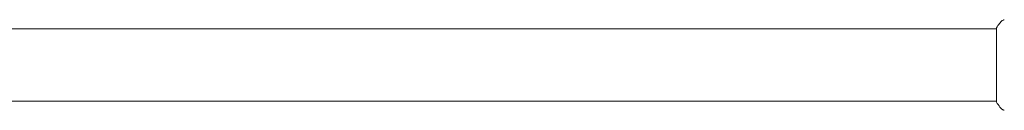
# Model space of a CAD drawing. Units: millimetres. Extents: x -3009 to 2941, y -2139 to 2207.
# Drawn here: x 1334 to 1851, y 1068 to 1115 of the extents above; entities that cross this region are included whole.
import ezdxf

# ---------------------------------------------------------------- set-up
doc = ezdxf.new("R2010")
doc.units = ezdxf.units.MM
doc.header["$LTSCALE"] = 20
doc.layers.add('2d', color=230, linetype='Continuous')

# ---------------------------------------------------------------- blocks, each defined once
blk = doc.blocks.new('FSW10200-XX01')
at = {"layer": '2d', "lineweight": 0}
for p, q in [((104, 1101), (978, 1101)), ((978, 1062.5), (978, 1101.5)), ((104, 1063), (978, 1063))]:
    blk.add_line(p, q, dxfattribs=at)
for points, knots in [([(978, 1101.5), (978.49, 1102.24), (979, 1102.97), (979.77, 1103.99), (980.02, 1104.3), (980.27, 1104.61)], [0, 0, 0, 0, 2.660887, 2.660887, 3.904745, 3.904745, 3.904745, 3.904745]), ([(980.27, 1104.61), (980.47, 1104.87), (980.72, 1105.09), (981.12, 1105.35), (981.26, 1105.42), (981.52, 1105.53), (981.64, 1105.58), (981.87, 1105.65), (981.99, 1105.67), (982.1, 1105.69)], [0, 0, 0, 0, 0.971802, 0.971802, 1.448447, 1.448447, 1.834818, 1.834818, 2.252163, 2.252163, 2.252163, 2.252163]), ([(980.27, 1059.39), (979.64, 1060.17), (979.01, 1061.01), (978.28, 1062.08), (978.14, 1062.29), (978, 1062.5)], [0, 0, 0, 0, 3.150023, 3.150023, 3.901435, 3.901435, 3.901435, 3.901435]), ([(982.1, 1058.31), (982.03, 1058.32), (981.95, 1058.34), (981.77, 1058.38), (981.68, 1058.41), (981.44, 1058.5), (981.29, 1058.56), (980.93, 1058.76), (980.72, 1058.92), (980.44, 1059.19), (980.35, 1059.28), (980.27, 1059.39)], [0, 0, 0, 0, 0.281105, 0.281105, 0.591987, 0.591987, 1.075535, 1.075535, 1.846945, 1.846945, 2.242897, 2.242897, 2.242897, 2.242897]), ([(982.1, 1058.31), (982.1, 1058.31), (982.1, 1058.31), (982.1, 1058.31), (982.1, 1058.31), (982.1, 1058.31)], [0.00233076317, 0.00233076317, 0.00233076317, 0.00233076317, 0.00233614505, 0.00233614505, 0.00234572328, 0.00234572328, 0.00234572328, 0.00234572328])]:
    blk.add_open_spline(points, degree=3, knots=knots, dxfattribs=at)
for points in [[(980.27, 1104.61), (980.27, 1104.61), (980.27, 1104.61), (980.27, 1104.61)], [(980.27, 1059.39), (980.27, 1059.39), (980.27, 1059.39), (980.27, 1059.39)]]:
    blk.add_open_spline(points, degree=3, dxfattribs=at)

msp = doc.modelspace()

# ---------------------------------------------------------------- block references
msp.add_blockref('FSW10200-XX01', (869.11, 9.28))

doc.saveas('drawing.dxf')
